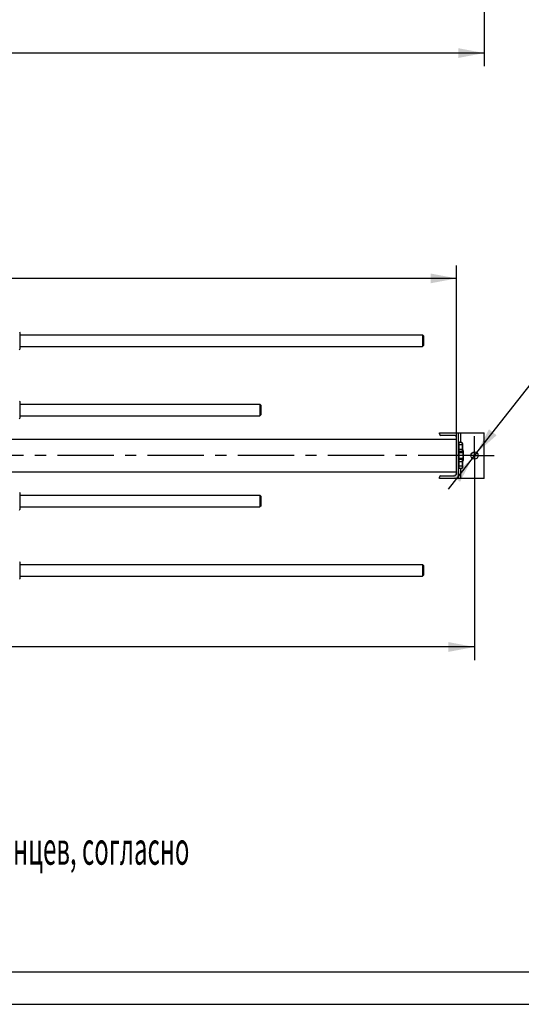
# Model space of a CAD drawing. Units: millimetres. Extents: x 0 to 8400, y -6 to 5940.
# Drawn here: x 2700 to 4242, y 0 to 3024 of the extents above; entities that cross this region are included whole.
import ezdxf
from ezdxf.enums import TextEntityAlignment as Align

# ---------------------------------------------------------------- set-up
doc = ezdxf.new("R2010")
doc.units = ezdxf.units.MM
doc.header["$LTSCALE"] = 462
doc.linetypes.add('CENTER', pattern=[0.6, 0.375, -0.075, 0.075, -0.075])
doc.layers.get('0').update_dxf_attribs({"linetype": 'CONTINUOUS'})
for name, color, linetype in [('AXIS', 7, 'CONTINUOUS'), ('DIMS', 7, 'CONTINUOUS'), ('NOTES', 7, 'CONTINUOUS')]:
    doc.layers.add(name, color=color, linetype=linetype)
doc.styles.add('TEXTSTYLE_3', font='gdt')
doc.dimstyles.new('DIMSTYLE_1', dxfattribs={"dimtxt": 70, "dimasz": 80, "dimexe": 2, "dimexo": 0, "dimgap": 0.875, "dimtad": 1, "dimdec": 0, "dimdsep": 46, "dimtxsty": 'Standard', "dimblk": '_FILLED', "dimblk1": '_FILLED', "dimblk2": '_FILLED', "dimcen": 0.09, "dimclrt": 5, "dimadec": 0, "dimazin": 0, "dimtp": 2, "dimtm": 2, "dimtfac": 1, "dimtdec": 0, "dimtofl": 0, "dimtmove": 0, "dimatfit": 3, "dimldrblk": '_FILLED', "dimfxl": 1, "dimtolj": 1, "dimarcsym": 0})
doc.dimstyles.new('DIMSTYLE_6', dxfattribs={"dimtxt": 70, "dimasz": 80, "dimexe": 2, "dimexo": 0, "dimtad": 1, "dimdec": 0, "dimdsep": 46, "dimtxsty": 'Standard', "dimblk": '_FILLED', "dimblk1": '_FILLED', "dimblk2": '_FILLED', "dimcen": 0.09, "dimclrt": 5, "dimadec": 0, "dimazin": 0, "dimtp": 0.2, "dimtm": 0.2, "dimtfac": 1, "dimtdec": 0, "dimtmove": 0, "dimatfit": 2, "dimldrblk": '_FILLED', "dimfxl": 1, "dimtolj": 1, "dimarcsym": 0})

# ---------------------------------------------------------------- blocks, each defined once
blk = doc.blocks.new('_FILLED')
at = {"color": 0, "linetype": 'ByBlock'}
blk.add_solid([(0, 0), (-1, 0.1875), (-1, -0.1875)], dxfattribs=at)
blk = doc.blocks.new('*D1')
at = {"layer": 'DIMS', "color": 2, "linetype": 'Continuous'}
for p, q in [((902.9, 3147.4), (902.9, 2881.2)), ((4127.8, 3147.4), (4127.8, 2881.2)), ((902.9, 2921.2), (2515.3, 2921.2)), ((4127.8, 2921.2), (2515.3, 2921.2))]:
    blk.add_line(p, q, dxfattribs=at)
at = {"layer": 'DIMS', "color": 2, "linetype": 'Continuous', "xscale": 80, "yscale": 80, "zscale": 80, "rotation": 180}
blk.add_blockref('_FILLED', (902.9, 2921.2), dxfattribs=at)
at = {"layer": 'DIMS', "color": 2, "linetype": 'Continuous', "xscale": 80, "yscale": 80, "zscale": 80}
blk.add_blockref('_FILLED', (4127.8, 2921.2), dxfattribs=at)
at = {"layer": 'DIMS', "color": 5, "linetype": 'Continuous', "width": 0.607422}
blk.add_text('3225', height=70, dxfattribs=at).set_placement((2515.3, 2938.7), align=Align.CENTER)
blk = doc.blocks.new('*D9')
at = {"layer": 'DIMS', "color": 2, "linetype": 'Continuous'}
for p, q in [((4097.8, 1625.2), (4097.8, 1057.3)), ((932.9, 1315.2), (932.9, 1057.3)), ((932.9, 1097.3), (2515.3, 1097.3)), ((4097.8, 1097.3), (2515.3, 1097.3))]:
    blk.add_line(p, q, dxfattribs=at)
at = {"layer": 'DIMS', "color": 2, "linetype": 'Continuous', "xscale": 80, "yscale": 80, "zscale": 80, "rotation": 180}
blk.add_blockref('_FILLED', (932.9, 1097.3), dxfattribs=at)
at = {"layer": 'DIMS', "color": 2, "linetype": 'Continuous', "xscale": 80, "yscale": 80, "zscale": 80}
blk.add_blockref('_FILLED', (4097.8, 1097.3), dxfattribs=at)
at = {"layer": 'DIMS', "color": 5, "linetype": 'Continuous', "width": 0.553711}
blk.add_text('3165', height=70, dxfattribs=at).set_placement((2515.3, 1114.8), align=Align.CENTER)
blk = doc.blocks.new('*D10')
at = {"layer": 'DIMS', "color": 2, "linetype": 'Continuous'}
for p, q in [((1042.9, 2033.8), (1042.9, 2269.2)), ((4042.9, 1739.1), (4042.9, 2269.2)), ((1042.9, 2229.2), (2542.9, 2229.2)), ((4042.9, 2229.2), (2542.9, 2229.2))]:
    blk.add_line(p, q, dxfattribs=at)
at = {"layer": 'DIMS', "color": 2, "linetype": 'Continuous', "xscale": 80, "yscale": 80, "zscale": 80, "rotation": 180}
blk.add_blockref('_FILLED', (1042.9, 2229.2), dxfattribs=at)
at = {"layer": 'DIMS', "color": 2, "linetype": 'Continuous', "xscale": 80, "yscale": 80, "zscale": 80}
blk.add_blockref('_FILLED', (4042.9, 2229.2), dxfattribs=at)
at = {"layer": 'DIMS', "color": 5, "linetype": 'Continuous', "width": 0.625977}
blk.add_text('3000', height=70, dxfattribs=at).set_placement((2542.9, 2246.7), align=Align.CENTER)
blk = doc.blocks.new('*D11')
at = {"layer": 'DIMS', "color": 2, "linetype": 'Continuous'}
for p, q in [((4097.8, 1685.2), (4284, 1921.7)), ((4284, 1921.7), (4673.9, 1921.7)), ((4673.9, 1921.7), (4314, 1921.7)), ((4104.6, 1693.8), (4097.8, 1685.2)), ((4104.6, 1693.8), (4104.6, 1693.8)), ((4097.8, 1685.2), (4016.7, 1582.2)), ((4091, 1676.5), (4097.8, 1685.2)), ((4091, 1676.5), (4091, 1676.5))]:
    blk.add_line(p, q, dxfattribs=at)
at = {"layer": 'DIMS', "color": 2, "linetype": 'Continuous', "xscale": 80, "yscale": 80, "zscale": 80}
for p, rotation in [((4104.6, 1693.8), 231.7853706864), ((4091, 1676.5), 51.78658922729999)]:
    blk.add_blockref('_FILLED', p, dxfattribs=dict(at, rotation=rotation))
at = {"layer": 'DIMS', "color": 5, "linetype": 'Continuous'}
for s, width, p in [('22', 0.644531, (4477.3, 1939.2)), ('3 отв.', 0.523438, (4384, 1816.7))]:
    blk.add_text(s, height=70, dxfattribs=dict(at, width=width)).set_placement(p)
at = {"layer": 'DIMS', "color": 5, "linetype": 'Continuous', "style": 'TEXTSTYLE_3'}
blk.add_text('n', height=70, dxfattribs=at).set_placement((4384, 1939.2))

msp = doc.modelspace()

# ---------------------------------------------------------------- linework, layer by layer
at = {"color": 7, "linetype": 'Continuous'}
for p, q in [((2699.4, 2065.2), (2700.3, 2063.2)), ((2700.3, 2063.2), (2700.3, 2012.1)), ((2700.3, 2055.7), (3937.9, 2055.7)), ((3940.9, 2052.7), (3937.9, 2055.7)), ((3937.9, 2055.7), (3937.9, 2037.7)), ((3937.9, 2037.7), (3937.9, 2019.7)), ((3940.9, 2052.7), (3940.9, 2022.7)), ((2699.4, 2010.2), (2700.3, 2012.1)), ((2700.3, 2019.7), (3937.9, 2019.7)), ((3940.9, 2022.7), (3937.9, 2019.7)), ((2699.4, 1852.7), (2700.3, 1850.7)), ((2700.3, 1850.7), (2700.3, 1799.6)), ((2700.3, 1843.2), (3437.9, 1843.2)), ((3440.9, 1840.2), (3437.9, 1843.2)), ((3437.9, 1843.2), (3437.9, 1825.2)), ((3437.9, 1825.2), (3437.9, 1807.2)), ((3440.9, 1840.2), (3440.9, 1810.2)), ((2699.4, 1797.7), (2700.3, 1799.6)), ((2700.3, 1807.2), (3437.9, 1807.2)), ((3440.9, 1810.2), (3437.9, 1807.2)), ((3989.8, 1755.2), (4127.8, 1755.2)), ((3989.8, 1751.6), (3989.8, 1755.2)), ((4047.8, 1755.2), (4047.8, 1615.2)), ((4055.8, 1725), (4055.8, 1755.2)), ((4127.8, 1615.2), (4127.8, 1755.2)), ((1042.9, 1735.2), (4042.9, 1735.2)), ((4034.9, 1747.1), (3994.3, 1747.1)), ((4042.9, 1631.3), (4042.9, 1739.1)), ((4050.8, 1726.2), (4047.8, 1726.2)), ((4050.8, 1644.2), (4050.8, 1726.2)), ((4059.4, 1725), (4050.8, 1725)), ((4060.8, 1722.6), (4059.4, 1725)), ((4050.8, 1696.2), (4047.8, 1696.2)), ((4059.4, 1718.1), (4050.8, 1718.1)), ((4059.4, 1704.2), (4050.8, 1704.2)), ((4059.4, 1697.3), (4050.8, 1697.3)), ((4061.5, 1693.8), (4050.8, 1693.8)), ((4060.8, 1699.8), (4059.4, 1697.3)), ((4060.8, 1722.6), (4060.8, 1699.8)), ((4061.5, 1702.5), (4060.8, 1702.5)), ((4063.3, 1699.4), (4061.5, 1702.5)), ((4063.3, 1699.4), (4063.3, 1670.9)), ((4050.8, 1674.2), (4047.8, 1674.2)), ((4061.5, 1676.5), (4050.8, 1676.5)), ((4059.4, 1673), (4050.8, 1673)), ((4059.4, 1666.1), (4050.8, 1666.1)), ((4060.8, 1670.6), (4059.4, 1673)), ((4060.8, 1670.6), (4060.8, 1647.8)), ((4061.5, 1667.8), (4060.8, 1667.8)), ((4063.3, 1670.9), (4061.5, 1667.8)), ((1042.9, 1635.2), (4042.9, 1635.2)), ((4050.8, 1644.2), (4047.8, 1644.2)), ((4059.4, 1652.2), (4050.8, 1652.2)), ((4059.4, 1645.3), (4050.8, 1645.3)), ((4055.8, 1615.2), (4055.8, 1645.3)), ((4060.8, 1647.8), (4059.4, 1645.3)), ((3989.8, 1615.2), (3989.8, 1618.8)), ((4127.8, 1615.2), (3989.8, 1615.2)), ((3994.3, 1623.3), (4034.9, 1623.3)), ((2699.4, 1572.7), (2700.3, 1570.7)), ((2700.3, 1570.7), (2700.3, 1519.6)), ((2700.3, 1563.2), (3437.9, 1563.2)), ((3440.9, 1560.2), (3437.9, 1563.2)), ((3437.9, 1563.2), (3437.9, 1545.2)), ((3437.9, 1545.2), (3437.9, 1527.2)), ((3440.9, 1560.2), (3440.9, 1530.2)), ((2699.4, 1517.7), (2700.3, 1519.6)), ((2700.3, 1527.2), (3437.9, 1527.2)), ((3440.9, 1530.2), (3437.9, 1527.2)), ((2699.4, 1360.2), (2700.3, 1358.2)), ((2700.3, 1358.2), (2700.3, 1307.1)), ((2700.3, 1350.7), (3937.9, 1350.7)), ((3940.9, 1347.7), (3937.9, 1350.7)), ((3937.9, 1350.7), (3937.9, 1332.7)), ((3937.9, 1332.7), (3937.9, 1314.7)), ((3940.9, 1347.7), (3940.9, 1317.7)), ((2699.4, 1305.2), (2700.3, 1307.1)), ((2700.3, 1314.7), (3937.9, 1314.7)), ((3940.9, 1317.7), (3937.9, 1314.7)), ((400, 100), (8300, 100))]:
    msp.add_line(p, q, dxfattribs=at)
at = {"color": 4, "linetype": 'Continuous'}
msp.add_line((0, 0), (8400, 0), dxfattribs=at)
at = {"color": 7, "linetype": 'Continuous'}
msp.add_circle((4097.8, 1685.2), 11, dxfattribs=at)
for centre, radius, start, end in [((3994.3, 1751.6), 4.5, 180, 270), ((4034.9, 1739.1), 8, 0, 90), ((3994.3, 1618.8), 4.5, 90, 180), ((4034.9, 1631.3), 8, 270, 360)]:
    msp.add_arc(centre, radius, start, end, dxfattribs=at)
for points, knots in [([(4059.4, 1725), (4059.7, 1724.5), (4060.1, 1723.6), (4060.4, 1722.4), (4060.5, 1721.5), (4060.4, 1720.7), (4060.1, 1719.5), (4059.7, 1718.6), (4059.4, 1718.1)], [0, 0, 0, 0, 0.257083, 0.379717, 0.5, 0.620283, 0.742917, 1, 1, 1, 1]), ([(4059.4, 1718.1), (4059.7, 1717), (4060.2, 1714.7), (4060.5, 1711.2), (4060.2, 1707.6), (4059.7, 1705.4), (4059.4, 1704.2)], [0, 0, 0, 0, 0.250059, 0.5, 0.749941, 1, 1, 1, 1]), ([(4059.4, 1704.2), (4059.7, 1703.7), (4060.1, 1702.8), (4060.4, 1701.7), (4060.5, 1700.8), (4060.4, 1699.9), (4060.1, 1698.7), (4059.7, 1697.8), (4059.4, 1697.3)], [0, 0, 0, 0, 0.257083, 0.379717, 0.5, 0.620283, 0.742917, 1, 1, 1, 1]), ([(4061.5, 1702.5), (4061.9, 1701.8), (4062.4, 1700.7), (4062.8, 1699.3), (4062.9, 1698.1), (4062.8, 1697), (4062.4, 1695.6), (4061.9, 1694.5), (4061.5, 1693.8)], [0, 0, 0, 0, 0.257083, 0.379717, 0.5, 0.620283, 0.742917, 1, 1, 1, 1]), ([(4061.5, 1693.8), (4061.9, 1692.4), (4062.6, 1689.6), (4063, 1685.2), (4062.6, 1680.8), (4061.9, 1677.9), (4061.5, 1676.5)], [0, 0, 0, 0, 0.250059, 0.5, 0.749941, 1, 1, 1, 1]), ([(4059.4, 1673), (4059.7, 1672.5), (4060.1, 1671.6), (4060.4, 1670.4), (4060.5, 1669.5), (4060.4, 1668.7), (4060.1, 1667.5), (4059.7, 1666.6), (4059.4, 1666.1)], [0, 0, 0, 0, 0.257083, 0.379717, 0.5, 0.620283, 0.742917, 1, 1, 1, 1]), ([(4059.4, 1666.1), (4059.7, 1665), (4060.2, 1662.7), (4060.5, 1659.2), (4060.2, 1655.6), (4059.7, 1653.4), (4059.4, 1652.2)], [0, 0, 0, 0, 0.250059, 0.5, 0.749941, 1, 1, 1, 1]), ([(4061.5, 1676.5), (4061.9, 1675.8), (4062.4, 1674.8), (4062.8, 1673.3), (4062.9, 1672.2), (4062.8, 1671.1), (4062.4, 1669.6), (4061.9, 1668.5), (4061.5, 1667.8)], [0, 0, 0, 0, 0.257083, 0.379717, 0.5, 0.620283, 0.742917, 1, 1, 1, 1]), ([(4059.4, 1652.2), (4059.7, 1651.7), (4060.1, 1650.8), (4060.4, 1649.7), (4060.5, 1648.8), (4060.4, 1647.9), (4060.1, 1646.7), (4059.7, 1645.8), (4059.4, 1645.3)], [0, 0, 0, 0, 0.257083, 0.379717, 0.5, 0.620283, 0.742917, 1, 1, 1, 1])]:
    msp.add_open_spline(points, degree=3, knots=knots, dxfattribs=at)
at = {"layer": 'AXIS', "color": 7, "linetype": 'CENTER'}
for q in [(4097.8, 1745.2), (892.9, 1685.2), (4157.8, 1685.2), (4097.8, 1625.2)]:
    msp.add_line((4097.8, 1685.2), q, dxfattribs=at)

# ---------------------------------------------------------------- texts
at = {"layer": 'NOTES', "color": 5, "linetype": 'Continuous', "oblique": 15, "width": 0.540861}
msp.add_text('   1 Назначение портов, наличие и исполнение фланцев, согласно ', height=100, dxfattribs=at).set_placement((831.3, 428.7))

# ---------------------------------------------------------------- dimensions: what is measured, and where the dimension line sits
at = {"layer": 'DIMS', "color": 2, "linetype": 'Continuous'}
dim = msp.add_linear_dim(base=(902.9, 2921.2), p1=(4127.8, 3147.4), p2=(902.9, 3147.4), angle=180, dimstyle='DIMSTYLE_1', dxfattribs=at)
dim.commit()
dim.dimension.update_dxf_attribs({"geometry": '*D1', "text_midpoint": (2515.3, 2921.2), "dimtype": 160})
for base, p1, p2, picture, middle in [((4042.9, 2229.2), (1042.9, 2033.8), (4042.9, 1739.1), '*D10', (2542.9, 2229.2)), ((4097.8, 1097.3), (932.9, 1315.2), (4097.8, 1625.2), '*D9', (2515.3, 1097.3))]:
    dim = msp.add_linear_dim(base=base, p1=p1, p2=p2, dimstyle='DIMSTYLE_1', dxfattribs=at)
    dim.commit()
    dim.dimension.update_dxf_attribs({"geometry": picture, "text_midpoint": middle, "dimtype": 160})
dim = msp.add_diameter_dim_2p(p1=(4104.6, 1693.8), p2=(4091, 1676.5), text='%%c<>\\P3 отв.', dimstyle='DIMSTYLE_6', override={"dimtih": 1, "dimtoh": 1, "dimpost": '<>'}, dxfattribs=at)
dim.commit()
dim.dimension.update_dxf_attribs({"geometry": '*D11', "text_midpoint": (4493.9, 1912.9), "dimtype": 163})

doc.saveas('drawing.dxf')
